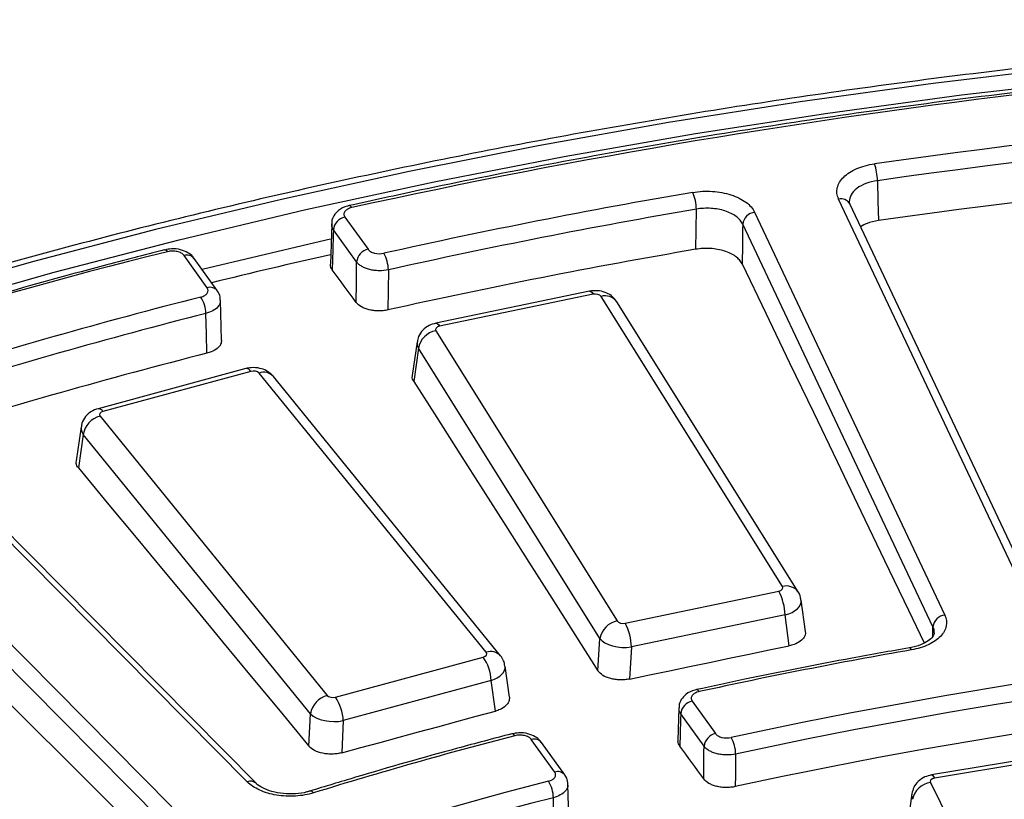
# Model space of a CAD drawing. Units: millimetres. Extents: x 20 to 415, y 1 to 291.
# Drawn here: x 243 to 251, y 178 to 184 of the extents above; entities that cross this region are included whole.
import ezdxf

# ---------------------------------------------------------------- set-up
doc = ezdxf.new("R2010")
doc.units = ezdxf.units.MM

msp = doc.modelspace()

# ---------------------------------------------------------------- linework, layer by layer
at = {"color": 7, "linetype": 'Continuous', "lineweight": 25}
for p, q in [((251.001296, 179.363281), (249.463483, 182.619548)), ((251.091719, 179.32433), (249.553906, 182.580598)), ((245.471818, 182.474302), (245.659205, 182.213141)), ((248.784793, 182.512731), (250.322606, 179.256464)), ((245.36547, 182.416818), (245.35625, 182.091849)), ((245.566831, 182.110823), (245.379444, 182.371985)), ((250.226142, 179.161053), (248.688329, 182.41732)), ((244.359295, 181.902306), (244.171908, 182.163467)), ((244.440544, 181.878949), (244.253157, 182.140111)), ((244.475775, 181.479136), (244.466872, 181.802238)), ((247.44886, 181.874456), (246.206798, 181.615647)), ((247.479458, 181.850091), (246.237396, 181.591282)), ((249.010063, 179.486784), (247.54322, 181.832807)), ((249.137248, 179.443826), (247.670406, 181.789848)), ((246.207456, 181.554473), (247.674299, 179.208451)), ((246.056149, 181.465302), (246.017411, 181.193368)), ((246.066902, 181.41338), (246.028706, 181.145253)), ((247.533745, 179.067357), (246.066902, 181.41338)), ((244.672908, 181.24886), (243.477629, 180.924851)), ((244.712153, 181.226566), (243.516873, 180.902557)), ((246.614787, 178.9551), (244.77841, 181.21276)), ((246.731153, 178.92727), (244.894776, 181.18493)), ((243.492958, 180.864307), (245.329334, 178.606647)), ((244.68334, 177.908001), (241.782209, 180.838271)), ((244.754403, 177.896703), (241.853272, 180.826973)), ((243.339984, 180.778307), (243.299655, 180.503752)), ((243.357698, 180.715835), (243.318007, 180.445624)), ((245.194075, 178.458176), (243.357698, 180.715835)), ((241.171465, 180.636757), (244.072596, 177.706488)), ((243.98579, 177.597617), (241.084659, 180.527887)), ((247.738061, 179.191166), (248.980122, 179.449975)), ((249.194983, 179.123893), (249.161597, 179.37636)), ((249.030855, 179.257029), (247.788793, 178.99822)), ((249.063765, 179.008161), (249.030855, 179.257029)), ((247.518189, 178.806689), (247.533745, 179.067357)), ((247.788793, 178.99822), (247.773339, 178.739274)), ((245.395592, 178.592841), (246.590871, 178.91685)), ((246.802727, 178.592009), (246.767956, 178.843218)), ((246.654384, 178.72696), (245.459105, 178.402951)), ((246.688583, 178.479887), (246.654384, 178.72696)), ((248.279435, 178.561337), (248.468194, 178.298265)), ((245.181649, 178.196759), (245.194075, 178.458176)), ((248.171892, 178.505563), (248.164434, 178.242739)), ((248.37582, 178.195948), (248.187061, 178.45902)), ((245.459105, 178.402951), (245.446761, 178.143261)), ((247.168284, 177.98743), (246.979525, 178.250502)), ((247.249533, 177.964074), (247.060774, 178.227146)), ((251.483132, 178.175262), (250.214503, 177.963713)), ((251.507804, 178.149786), (250.239175, 177.938238)), ((250.205144, 177.902633), (251.418698, 175.477316)), ((245.189733, 177.832887), (245.18872, 177.832532)), ((247.2831, 177.625865), (247.275911, 177.887286)), ((250.054755, 177.811043), (250.02513, 177.597186))]:
    msp.add_line(p, q, dxfattribs=at)
at = {"color": 8, "linetype": 'Continuous', "lineweight": 25}
msp.add_line((250.224107, 179.083731), (250.226142, 179.161053), dxfattribs=at)
at = {"color": 7, "linetype": 'Continuous', "lineweight": 25, "flags": 128}
for points in [[(257.89127, 184.031691), (256.787865, 184.02413), (255.685439, 183.996262), (254.585113, 183.948116), (253.488006, 183.879741), (252.395233, 183.791207), (251.307906, 183.682602), (250.22713, 183.554039), (249.154005, 183.405647), (248.089621, 183.237577), (247.035062, 183.050001), (245.991399, 182.843109), (244.959694, 182.617112), (243.940996, 182.372238), (242.936342, 182.108738), (241.946751, 181.82688), (240.973232, 181.526949), (240.016775, 181.209251), (239.07835, 180.87411), (238.158914, 180.521865), (237.259401, 180.152875)], [(237.412095, 180.069399), (238.316502, 180.43941), (239.241092, 180.792405), (240.184906, 181.128017), (241.146963, 181.445899), (242.126263, 181.74572), (243.12179, 182.027168), (244.13251, 182.289951), (245.157373, 182.533797), (246.195315, 182.758452), (247.245258, 182.963682), (248.30611, 183.149275), (249.376772, 183.315038), (250.456129, 183.460799), (251.543063, 183.586406), (252.636442, 183.691728), (253.735133, 183.776658), (254.837994, 183.841105), (255.94388, 183.885004), (257.051641, 183.908308), (258.160128, 183.910994)], [(249.777094, 182.76811), (249.781471, 182.601909), (249.785583, 182.445785)], [(248.308617, 182.21333), (248.310948, 182.370468), (248.313429, 182.537749)], [(245.379444, 182.371985), (245.378172, 182.327085), (245.37481, 182.208397), (245.370272, 182.048165)], [(248.688329, 182.41732), (248.687767, 182.3789), (248.685879, 182.250045), (248.683621, 182.095799)], [(244.014327, 182.209397), (244.016831, 182.209742), (244.023768, 182.208075), (244.03128, 182.202817), (244.039086, 182.194165)], [(245.563052, 181.784415), (245.538954, 181.817387), (245.514857, 181.850359), (245.490759, 181.88333), (245.466662, 181.916299), (245.442565, 181.949267), (245.418467, 181.982234), (245.39437, 182.0152), (245.370272, 182.048165)], [(245.563052, 181.784415), (245.564893, 181.943479), (245.566302, 182.065121), (245.566831, 182.110823)], [(245.823625, 182.047313), (245.821706, 181.879972), (245.819904, 181.722778)], [(248.683621, 182.095799), (248.875573, 181.696341), (249.067522, 181.296731), (249.259469, 180.89697), (249.451414, 180.497056), (249.643355, 180.096991), (249.835295, 179.696773), (250.027231, 179.296405), (250.154134, 179.031606)], [(244.356706, 181.372897), (244.352431, 181.528639), (244.347881, 181.694433)], [(246.028706, 181.145253), (246.21492, 180.853236), (246.401126, 180.561133), (246.587323, 180.268943), (246.773513, 179.976666), (246.959694, 179.684302), (247.145867, 179.391851), (247.332032, 179.099314), (247.518189, 178.806689)], [(243.318007, 180.445624), (243.55099, 180.164822), (243.783964, 179.883932), (244.016931, 179.602955), (244.24989, 179.32189), (244.482841, 179.040738), (244.715785, 178.759499), (244.948721, 178.478173), (245.181649, 178.196759)], [(241.082219, 180.205841), (241.444207, 179.847064), (241.806193, 179.488136), (242.168177, 179.129055), (242.530159, 178.769822), (242.892139, 178.410437), (243.254118, 178.050899), (243.616094, 177.69121), (243.900876, 177.408119)], [(249.137248, 179.443826), (249.136603, 179.444842), (249.134688, 179.447691)], [(247.773339, 178.739274), (247.934641, 178.772916), (248.095944, 178.806549), (248.257247, 178.840173), (248.41855, 178.873788), (248.579853, 178.907394), (248.741157, 178.940992), (248.902461, 178.974581), (249.063765, 179.008161)], [(245.446761, 178.143261), (245.601988, 178.18537), (245.757214, 178.22747), (245.912442, 178.269562), (246.067669, 178.311644), (246.222897, 178.353718), (246.378125, 178.395783), (246.533354, 178.437839), (246.688583, 178.479887)], [(248.187061, 178.45902), (248.185786, 178.414092), (248.182419, 178.295445), (248.179632, 178.197238)], [(246.846101, 178.281045), (246.838179, 178.289667), (246.830555, 178.294896), (246.823515, 178.296537), (246.820933, 178.296172)], [(248.372748, 177.931947), (248.348609, 177.965112), (248.324469, 177.998276), (248.30033, 178.03144), (248.27619, 178.064602), (248.252051, 178.097762), (248.227911, 178.130922), (248.203771, 178.164081), (248.179632, 178.197238)], [(248.372748, 177.931947), (248.373873, 178.028616), (248.375288, 178.15028), (248.37582, 178.195948)], [(248.631339, 178.132156), (248.629417, 177.964829), (248.628323, 177.869607)], [(247.165232, 177.519753), (247.162651, 177.614096), (247.158115, 177.779878)]]:
    msp.add_lwpolyline(points, dxfattribs=at)
at = {"color": 8, "linetype": 'Continuous', "lineweight": 25, "flags": 128}
for points in [[(245.528136, 182.550227), (245.521178, 182.559082), (245.514482, 182.564535), (245.508299, 182.566382), (245.506344, 182.56617)], [(245.357163, 182.294495), (245.230584, 182.265914), (244.317948, 182.049812)], [(247.44886, 181.874456), (247.452565, 181.874632), (247.461, 181.871284), (247.470068, 181.863009), (247.479458, 181.850091)], [(246.206798, 181.615647), (246.210504, 181.615824), (246.218939, 181.612475), (246.228007, 181.6042), (246.237396, 181.591282)], [(250.052664, 178.974765), (250.047071, 178.983892), (250.041689, 178.989606), (250.03672, 178.991694), (250.035438, 178.991616)], [(248.336369, 178.637398), (248.32953, 178.646279), (248.322948, 178.651758), (248.31687, 178.653628), (248.314984, 178.653431)], [(250.214503, 177.963713), (250.217193, 177.963699), (250.224088, 177.960062), (250.2315, 177.951477), (250.239175, 177.938238)]]:
    msp.add_lwpolyline(points, dxfattribs=at)
at = {"color": 7, "linetype": 'Continuous', "lineweight": 25}
for centre, radius, start, end in [((257.59983, 127.771271), 56.093313, 90.8744712, 102.4276924), ((257.7014, 127.140424), 56.327554, 90.9680787, 98.1120895), ((257.701547, 127.172095), 56.157937, 90.9680787, 98.1120895), ((257.701796, 126.857091), 56.149526, 90.9615483, 98.1048192), ((249.368351, 182.766119), 0.408747, 0.2791054, 19.7676249), ((257.007149, 131.80796), 51.607753, 99.7302592, 102.5563932), ((247.96561, 182.535387), 0.347828, 0.3890151, 23.3599065), ((257.009387, 131.825576), 51.452348, 99.7302592, 102.5563932), ((245.496545, 182.359121), 0.117806, 102.1165086, 173.7310308), ((248.796879, 182.404042), 0.109359, 96.3449327, 173.0262847), ((245.683933, 182.097959), 0.117806, 102.1165086, 173.7310308), ((257.00819, 131.519629), 51.434753, 99.7377057, 102.5636386), ((253.959799, 142.063061), 41.339158, 103.8855623, 118.3008156), ((244.195339, 182.091979), 0.07523, 39.7763469, 108.1470481), ((256.524213, 132.743386), 50.672252, 102.7310486, 103.8492237), ((245.544463, 182.044183), 0.27918, 0.6423253, 29.4358557), ((255.856612, 136.585626), 46.692676, 104.3204719, 107.3416401), ((244.097086, 181.690767), 0.250823, 0.8372558, 33.0175036), ((255.862314, 136.588854), 46.552071, 104.3204719, 107.3416401), ((246.239008, 181.382488), 0.174856, 100.39561, 169.8240166), ((255.865086, 136.266658), 46.551215, 104.3130531, 107.3333547), ((243.539717, 180.685862), 0.18447, 104.683316, 170.6487827), ((248.589303, 179.244072), 0.441742, 1.6808327, 27.7824853), ((250.334691, 179.147775), 0.109359, 96.3449327, 173.0262847), ((247.70585, 179.036465), 0.174856, 100.39561, 169.8240166), ((247.347241, 178.985263), 0.441742, 1.6808327, 27.7824853), ((257.536637, 137.015058), 42.209081, 93.735429, 102.2289696), ((257.158669, 138.289888), 41.300781, 99.9073218, 102.3340483), ((257.537463, 137.040301), 42.045923, 93.735429, 102.2289696), ((246.294645, 178.712204), 0.360042, 2.3489708, 34.6384825), ((257.536919, 136.791897), 42.032623, 93.7428039, 102.2363475), ((245.376093, 178.428202), 0.18447, 104.683316, 170.6487827), ((245.099366, 178.388194), 0.360042, 2.3489708, 34.6384825), ((248.304163, 178.446156), 0.117806, 102.1165086, 173.7310308), ((248.492921, 178.183084), 0.117806, 102.1165086, 173.7310308), ((256.22892, 142.149498), 37.329961, 104.557307, 107.1532282), ((247.002956, 178.179014), 0.07523, 39.7763469, 108.1470481), ((248.347521, 178.129098), 0.283834, 0.6173177, 28.9228923), ((255.353745, 145.796616), 33.155515, 104.3844626, 114.36377), ((246.910777, 177.776134), 0.247366, 0.8673526, 33.5167555), ((250.227062, 177.735668), 0.168397, 97.4785413, 169.3161496), ((255.363008, 145.787914), 33.027353, 104.3844626, 114.36377)]:
    msp.add_arc(centre, radius, start, end, dxfattribs=at)
at = {"color": 8, "linetype": 'Continuous', "lineweight": 25}
for centre, radius, start, end in [((249.48241, 182.539052), 0.082691, 30.1602772, 103.2311883), ((244.382726, 181.830815), 0.075233, 39.787111, 108.1463828), ((247.575877, 181.719737), 0.117692, 36.5641339, 106.1096328), ((244.675082, 181.206997), 0.041919, 27.8278296, 92.9723867), ((244.815418, 181.110302), 0.108936, 43.2405851, 109.8597175), ((243.479802, 180.882988), 0.041919, 27.8278296, 92.9723867), ((249.042696, 179.372624), 0.118733, 39.215243, 105.9529829), ((246.651792, 178.852705), 0.108877, 43.0804173, 109.8697361), ((247.191715, 177.915938), 0.075235, 39.7936573, 108.1459781), ((244.709633, 177.844599), 0.068637, 48.7331588, 112.5241522), ((245.193591, 177.802747), 0.030386, 32.338549, 97.2953482)]:
    msp.add_arc(centre, radius, start, end, dxfattribs=at)
at = {"color": 7, "linetype": 'Continuous', "lineweight": 25}
for centre, major_axis, ratio, start_param, end_param in [((247.49614, 181.822763), (0.050069, 0.000256), 0.58007531, 0.34429796, 1.90749809), ((246.254795, 181.564104), (0.050312, -0.000252), 0.57447426, 1.92678297, 3.4899831), ((244.733141, 181.200245), (0.050044, 0.000213), 0.58065808, 0.43790162, 2.00110175), ((243.538552, 180.876423), (0.050337, -0.000209), 0.57390989, 2.01840039, 3.58160053), ((248.962723, 179.477154), (0.050312, -0.000252), 0.57447426, 5.06837562, 6.63157575), ((247.721379, 179.218495), (0.050069, 0.000256), 0.58007531, 3.48589061, 5.04909074), ((247.721379, 179.096014), (0.199812, -0.00903), 0.50696562, 3.51614185, 5.07934198), ((246.569193, 178.942984), (0.050337, -0.000209), 0.57390989, 5.15999305, 6.72319318), ((245.374604, 178.619162), (0.050044, 0.000213), 0.58065808, 3.57949427, 5.1426944), ((245.374604, 178.496681), (0.19988, -0.007198), 0.50433042, 3.60375998, 5.16696012), ((250.25347, 177.910462), (0.050292, -0.000278), 0.57493057, 1.86217683, 3.42537696)]:
    msp.add_ellipse(centre, major_axis=major_axis, ratio=ratio, start_param=start_param, end_param=end_param, dxfattribs=at)
at = {"color": 8, "linetype": 'Continuous', "lineweight": 25}
for centre, major_axis, ratio, start_param, end_param in [((246.254795, 181.441622), (0.198974, -0.021036), 0.60657198, 3.11674039, 3.54677393), ((243.538552, 180.753942), (0.198907, -0.02171), 0.6001125, 3.11189427, 3.64099801), ((248.962723, 179.354673), (0.199093, 0.019789), 0.54274737, 5.00723143, 6.3022636), ((246.569193, 178.820503), (0.19901, 0.020677), 0.54913747, 5.09698982, 6.30377754), ((250.25347, 177.787981), (0.199031, -0.020445), 0.61096321, 3.11151732, 3.48007475)]:
    msp.add_ellipse(centre, major_axis=major_axis, ratio=ratio, start_param=start_param, end_param=end_param, dxfattribs=at)
at = {"color": 7, "linetype": 'Continuous', "lineweight": 25}
for points, knots in [([(292.246179, 166.569089), (292.244024, 166.579581), (292.20047, 166.791594), (292.086465, 167.202878), (291.901869, 167.8021), (291.682685, 168.397531), (291.433593, 168.988983), (291.153598, 169.575824), (290.843262, 170.157538), (290.502769, 170.733582), (290.132445, 171.30342), (289.732617, 171.86652), (289.303649, 172.422356), (288.845935, 172.970408), (288.359899, 173.510165), (287.84599, 174.041126), (287.304688, 174.562799), (286.736494, 175.074704), (286.141938, 175.57637), (285.521572, 176.067341), (284.875971, 176.547168), (284.205733, 177.01542), (283.511476, 177.471672), (282.793842, 177.915514), (282.05349, 178.346549), (281.291101, 178.76439), (280.507372, 179.168665), (279.703019, 179.559015), (278.878777, 179.935092), (278.035396, 180.296562), (277.173643, 180.643104), (276.294302, 180.974412), (275.398171, 181.290191), (274.486064, 181.59016), (273.558807, 181.874055), (272.617242, 182.141623), (271.662222, 182.392626), (270.694612, 182.626843), (269.715288, 182.844065), (268.725137, 183.044099), (267.725056, 183.226768), (266.715949, 183.391909), (265.69873, 183.539376), (264.674319, 183.669038), (263.643644, 183.78078), (262.607637, 183.874501), (261.567236, 183.950119), (260.523381, 184.007567), (259.477018, 184.046794), (258.429093, 184.067764), (257.380555, 184.070459), (256.332351, 184.054877), (255.285432, 184.021031), (254.240744, 183.968952), (253.199233, 183.898686), (252.161842, 183.810296), (251.129507, 183.703861), (250.103165, 183.579474), (249.083743, 183.437248), (248.072163, 183.277307), (247.069341, 183.099795), (246.076184, 182.904869), (245.093592, 182.692702), (244.122452, 182.463483), (243.163645, 182.217414), (242.218038, 181.954714), (241.286483, 181.675619), (240.369849, 181.380358), (239.468868, 181.069267), (238.584721, 180.742339), (237.82308, 180.442707), (237.360558, 180.248828), (237.181294, 180.173684)], [0, 0, 0, 0, 0.00075448, 0.0152453, 0.02974158, 0.04424409, 0.05875336, 0.07326966, 0.08779302, 0.10232327, 0.11686006, 0.13140294, 0.14595133, 0.16050464, 0.17506223, 0.18962348, 0.2041878, 0.21875462, 0.23332342, 0.24789377, 0.26246523, 0.27703747, 0.29161018, 0.30618311, 0.32075599, 0.33532865, 0.34990097, 0.36447284, 0.3790442, 0.39361498, 0.40818515, 0.42275469, 0.43732359, 0.45189185, 0.46645948, 0.4810265, 0.49559293, 0.51015881, 0.52472415, 0.539289, 0.55385339, 0.56841736, 0.58298096, 0.59754421, 0.61210717, 0.62666987, 0.64123237, 0.6557947, 0.6703569, 0.68491902, 0.69948111, 0.71404321, 0.72860534, 0.74316756, 0.75772991, 0.77229242, 0.78685515, 0.80141814, 0.81598143, 0.83054507, 0.84510909, 0.85967355, 0.87423847, 0.88880392, 0.90336991, 0.91793649, 0.93250369, 0.94707154, 0.96164007, 0.9762093, 0.99077924, 1, 1, 1, 1]), ([(256.742029, 183.876382), (256.560325, 183.872757), (256.033441, 183.862244), (255.162369, 183.830904), (254.130371, 183.776407), (253.101731, 183.703506), (252.077403, 183.612584), (251.058339, 183.503637), (250.045481, 183.376795), (249.039784, 183.232145), (248.042124, 183.069907), (247.053641, 182.889917), (246.208951, 182.720484), (245.696201, 182.607868), (245.506353, 182.566172)], [0, 0, 0, 0, 0.04735994, 0.13732848, 0.22729981, 0.31727157, 0.40724389, 0.49721693, 0.58719083, 0.67716572, 0.76714175, 0.85711905, 0.94709777, 1, 1, 1, 1]), ([(249.463483, 182.619548), (249.456435, 182.634471), (249.452045, 182.649617), (249.448508, 182.680348), (249.449429, 182.695817), (249.456441, 182.726047), (249.462555, 182.741017), (249.479988, 182.770181), (249.491079, 182.784042), (249.517862, 182.810368), (249.533775, 182.822953), (249.569176, 182.845759), (249.588664, 182.856053), (249.631231, 182.874412), (249.654313, 182.882424), (249.702083, 182.895479), (249.727006, 182.900634), (249.753012, 182.90436)], [0, 0, 0, 0, 0.125, 0.125, 0.25, 0.25, 0.375, 0.375, 0.5, 0.5, 0.625, 0.625, 0.75, 0.75, 0.875, 0.875, 1, 1, 1, 1]), ([(248.284927, 182.673303), (248.310609, 182.677712), (248.336738, 182.680593), (248.389876, 182.683338), (248.416686, 182.683161), (248.469198, 182.679807), (248.495263, 182.676622), (248.546169, 182.667229), (248.570428, 182.661145), (248.616632, 182.646291), (248.63879, 182.637396), (248.679096, 182.617487), (248.69737, 182.606476), (248.730139, 182.582329), (248.744543, 182.569191), (248.768246, 182.541921), (248.777745, 182.527655), (248.784793, 182.512731)], [0, 0, 0, 0, 0.125, 0.125, 0.25, 0.25, 0.375, 0.375, 0.5, 0.5, 0.625, 0.625, 0.75, 0.75, 0.875, 0.875, 1, 1, 1, 1]), ([(249.556276, 182.579295), (249.554152, 182.582535), (249.54876, 182.590763), (249.549961, 182.595048), (249.550688, 182.597646)], [0, 0, 0, 0, 0.39389024, 1, 1, 1, 1]), ([(245.506759, 182.565358), (245.50191, 182.56451), (245.469907, 182.558918), (245.423833, 182.534303), (245.382551, 182.488082), (245.364237, 182.447507), (245.366022, 182.424175), (245.366465, 182.41838)], [0, 0, 0, 0, 0.06412378, 0.42316473, 0.68129725, 0.92084727, 1, 1, 1, 1]), ([(245.528136, 182.550227), (245.515634, 182.547437), (245.504325, 182.543253), (245.485196, 182.532598), (245.477502, 182.52615), (245.467079, 182.512112), (245.464297, 182.504415), (245.464118, 182.489157), (245.466688, 182.481451), (245.471818, 182.474302)], [0, 0, 0, 0, 0.25, 0.25, 0.5, 0.5, 0.75, 0.75, 1, 1, 1, 1]), ([(248.688329, 182.41732), (248.683045, 182.428611), (248.675923, 182.439398), (248.658149, 182.460004), (248.647347, 182.469924), (248.622772, 182.488141), (248.609067, 182.49644), (248.578837, 182.511427), (248.562218, 182.518112), (248.527563, 182.529254), (248.509368, 182.533803), (248.471187, 182.540793), (248.451637, 182.543142), (248.412251, 182.545551), (248.392143, 182.545618), (248.352288, 182.543404), (248.332691, 182.541155), (248.313429, 182.537749)], [0, 0, 0, 0, 0.125, 0.125, 0.25, 0.25, 0.375, 0.375, 0.5, 0.5, 0.625, 0.625, 0.75, 0.75, 0.875, 0.875, 1, 1, 1, 1]), ([(249.785583, 182.445785), (249.752989, 182.439649), (249.697519, 182.429207), (249.657834, 182.405121), (249.641468, 182.395188)], [0, 0, 0, 0, 0.58759762, 1, 1, 1, 1]), ([(244.014343, 182.209401), (243.848376, 182.166462), (243.367107, 182.041948), (242.580538, 181.823152), (241.659955, 181.547827), (240.754464, 181.256165), (239.864698, 180.948723), (238.991543, 180.625706), (238.135785, 180.287435), (237.298258, 179.934195), (236.479613, 179.566389), (235.681083, 179.184067), (234.958432, 178.817451), (234.509557, 178.573805), (234.31265, 178.466925)], [0, 0, 0, 0, 0.04654358, 0.13496602, 0.22339263, 0.31182128, 0.40025207, 0.48868505, 0.57712027, 0.66555775, 0.75399747, 0.84243939, 0.93088341, 1, 1, 1, 1]), ([(244.251062, 182.138818), (244.248216, 182.144003), (244.237189, 182.164094), (244.200233, 182.189276), (244.143277, 182.21297), (244.075894, 182.221647), (244.033665, 182.211542), (244.015477, 182.207189)], [0, 0, 0, 0, 0.06994034, 0.2709887, 0.51162779, 0.78965487, 1, 1, 1, 1]), ([(244.171908, 182.163467), (244.166778, 182.170616), (244.159264, 182.177043), (244.140358, 182.18783), (244.129008, 182.192117), (244.10445, 182.197799), (244.091054, 182.199221), (244.064627, 182.198962), (244.051344, 182.197295), (244.039086, 182.194165)], [0, 0, 0, 0, 0.25, 0.25, 0.5, 0.5, 0.75, 0.75, 1, 1, 1, 1]), ([(245.659205, 182.213141), (245.66418, 182.206207), (245.67138, 182.199964), (245.689523, 182.189361), (245.700365, 182.185103), (245.735788, 182.176334), (245.763347, 182.175978), (245.787602, 182.181386)], [0, 0, 0, 0, 0.25, 0.25, 0.5, 0.5, 1, 1, 1, 1]), ([(248.683621, 182.095799), (248.678331, 182.106806), (248.671201, 182.117321), (248.653413, 182.137411), (248.642604, 182.147083), (248.618014, 182.164846), (248.604303, 182.172939), (248.574061, 182.187556), (248.557438, 182.194078), (248.522774, 182.20495), (248.504575, 182.209392), (248.466387, 182.216221), (248.446836, 182.218519), (248.407446, 182.220886), (248.387336, 182.22096), (248.347478, 182.218822), (248.32788, 182.21664), (248.308617, 182.21333)], [0, 0, 0, 0, 0.125, 0.125, 0.25, 0.25, 0.375, 0.375, 0.5, 0.5, 0.625, 0.625, 0.75, 0.75, 0.875, 0.875, 1, 1, 1, 1]), ([(245.370272, 182.048165), (245.362087, 182.060443), (245.352504, 182.074817), (245.356105, 182.089653), (245.356631, 182.091816)], [0, 0, 0, 0, 0.8541749, 1, 1, 1, 1]), ([(245.823625, 182.047313), (245.799371, 182.042088), (245.773429, 182.039629), (245.734981, 182.040194), (245.722033, 182.041095), (245.696791, 182.044289), (245.68458, 182.046554), (245.660965, 182.052399), (245.649478, 182.056026), (245.62825, 182.064339), (245.618402, 182.06904), (245.600258, 182.079543), (245.592038, 182.085328), (245.577862, 182.09752), (245.571808, 182.103981), (245.566831, 182.110823)], [0, 0, 0, 0, 0.25, 0.25, 0.375, 0.375, 0.5, 0.5, 0.625, 0.625, 0.75, 0.75, 0.875, 0.875, 1, 1, 1, 1]), ([(244.307401, 181.827439), (244.319289, 181.830478), (244.329927, 181.834784), (244.347849, 181.84551), (244.354962, 181.85187), (244.369294, 181.872525), (244.369245, 181.888439), (244.359295, 181.902306)], [0, 0, 0, 0, 0.25, 0.25, 0.5, 0.5, 1, 1, 1, 1]), ([(244.464388, 181.802226), (244.464533, 181.810844), (244.464963, 181.8364), (244.453934, 181.863748), (244.441149, 181.877238), (244.439937, 181.878518)], [0, 0, 0, 0, 0.31531045, 0.93506478, 1, 1, 1, 1]), ([(247.670406, 181.789848), (247.656203, 181.807688), (247.630617, 181.839827), (247.57461, 181.868277), (247.513873, 181.882535), (247.470626, 181.877161), (247.44886, 181.874456)], [0, 0, 0, 0, 0.2704681, 0.48727298, 0.74193274, 1, 1, 1, 1]), ([(245.819904, 181.722778), (245.807776, 181.720072), (245.795395, 181.718075), (245.770148, 181.71544), (245.757145, 181.714806), (245.731331, 181.714979), (245.718594, 181.715769), (245.693458, 181.718735), (245.680966, 181.720946), (245.657338, 181.72661), (245.646086, 181.730066), (245.624723, 181.738244), (245.614704, 181.742951), (245.587644, 181.758396), (245.573007, 181.770792), (245.563052, 181.784415)], [0, 0, 0, 0, 0.125, 0.125, 0.25, 0.25, 0.375, 0.375, 0.5, 0.5, 0.625, 0.625, 0.75, 0.75, 1, 1, 1, 1]), ([(246.206798, 181.615647), (246.188242, 181.610344), (246.149168, 181.599178), (246.100521, 181.561923), (246.066629, 181.515154), (246.06089, 181.480437), (246.05849, 181.465915)], [0, 0, 0, 0, 0.25451225, 0.53593205, 0.80588317, 1, 1, 1, 1]), ([(244.474595, 181.479191), (244.473663, 181.46785), (244.471678, 181.443671), (244.441299, 181.410033), (244.40013, 181.385764), (244.368429, 181.376371), (244.356706, 181.372897)], [0, 0, 0, 0, 0.25454948, 0.54270846, 0.83089731, 1, 1, 1, 1]), ([(244.894776, 181.18493), (244.877094, 181.202016), (244.845667, 181.232382), (244.781709, 181.254467), (244.723847, 181.259608), (244.686938, 181.25182), (244.672908, 181.24886)], [0, 0, 0, 0, 0.30204008, 0.53681096, 0.82393891, 1, 1, 1, 1]), ([(246.028706, 181.145253), (246.021754, 181.157734), (246.012927, 181.17358), (246.018431, 181.189557), (246.0196, 181.192949)], [0, 0, 0, 0, 0.78766814, 1, 1, 1, 1]), ([(243.477629, 180.924851), (243.458664, 180.918104), (243.420008, 180.904352), (243.374534, 180.862868), (243.346513, 180.818451), (243.343758, 180.78852), (243.342872, 180.778905)], [0, 0, 0, 0, 0.28294359, 0.57671002, 0.86401449, 1, 1, 1, 1]), ([(243.318007, 180.445624), (243.309587, 180.457714), (243.296525, 180.476469), (243.300882, 180.496319), (243.302431, 180.503374)], [0, 0, 0, 0, 0.64457942, 1, 1, 1, 1]), ([(249.15845, 179.376308), (249.157539, 179.388029), (249.155662, 179.412165), (249.143503, 179.433072), (249.137248, 179.443826)], [0, 0, 0, 0, 0.48560893, 1, 1, 1, 1]), ([(250.322606, 179.256464), (250.33625, 179.227572), (250.33994, 179.197325), (250.330729, 179.15335), (250.325146, 179.138679), (250.309264, 179.110393), (250.299069, 179.096851), (250.274235, 179.070956), (250.259423, 179.058519), (250.226436, 179.035861), (250.208186, 179.025517), (250.168122, 179.006825), (250.146396, 178.998563), (250.10118, 178.984754), (250.077488, 178.979105), (250.052664, 178.974765)], [0, 0, 0, 0, 0.25, 0.25, 0.375, 0.375, 0.5, 0.5, 0.625, 0.625, 0.75, 0.75, 0.875, 0.875, 1, 1, 1, 1]), ([(249.19324, 179.123566), (249.194121, 179.121115), (249.199489, 179.106173), (249.187287, 179.077691), (249.15618, 179.043803), (249.111263, 179.020107), (249.077297, 179.011564), (249.063765, 179.008161)], [0, 0, 0, 0, 0.05100096, 0.31086204, 0.56985563, 0.82864339, 1, 1, 1, 1]), ([(250.235434, 179.113382), (250.235705, 179.110927), (250.236584, 179.102958), (250.227055, 179.083376), (250.191301, 179.0478), (250.127755, 179.015143), (250.070834, 178.996181), (250.0375, 178.992234), (250.035343, 178.991978)], [0, 0, 0, 0, 0.09920796, 0.32200683, 0.53121764, 0.75531312, 0.9841648, 1, 1, 1, 1]), ([(250.035443, 178.991617), (249.881576, 178.964171), (249.435414, 178.884587), (248.86192, 178.771338), (248.445148, 178.681491), (248.314992, 178.653433)], [0, 0, 0, 0, 0.26579312, 0.77071023, 1, 1, 1, 1]), ([(246.765635, 178.843334), (246.763321, 178.85858), (246.758644, 178.889394), (246.74038, 178.914558), (246.731153, 178.92727)], [0, 0, 0, 0, 0.49479176, 1, 1, 1, 1]), ([(247.773339, 178.739274), (247.760964, 178.736693), (247.748358, 178.734839), (247.722704, 178.732533), (247.709511, 178.732087), (247.683425, 178.732676), (247.670585, 178.733691), (247.645309, 178.737149), (247.6328, 178.739628), (247.59749, 178.748943), (247.575976, 178.757912), (247.540988, 178.779653), (247.527143, 178.792611), (247.518189, 178.806689)], [0, 0, 0, 0, 0.125, 0.125, 0.25, 0.25, 0.375, 0.375, 0.5, 0.5, 0.75, 0.75, 1, 1, 1, 1]), ([(248.315391, 178.652623), (248.310576, 178.651803), (248.278633, 178.646364), (248.232449, 178.622025), (248.190762, 178.576126), (248.172049, 178.535299), (248.173712, 178.511585), (248.174143, 178.505441)], [0, 0, 0, 0, 0.06331291, 0.41999374, 0.6777519, 0.91651777, 1, 1, 1, 1]), ([(248.336369, 178.637398), (248.323783, 178.634644), (248.312382, 178.630479), (248.293086, 178.619837), (248.28531, 178.613378), (248.274765, 178.599303), (248.271938, 178.591577), (248.271714, 178.576254), (248.274284, 178.568516), (248.279435, 178.561337)], [0, 0, 0, 0, 0.25, 0.25, 0.5, 0.5, 0.75, 0.75, 1, 1, 1, 1]), ([(246.802032, 178.591968), (246.802055, 178.57996), (246.802104, 178.555136), (246.77421, 178.520251), (246.734058, 178.494326), (246.701538, 178.484), (246.688583, 178.479887)], [0, 0, 0, 0, 0.260428, 0.53837584, 0.81610279, 1, 1, 1, 1]), ([(246.820944, 178.296175), (246.674439, 178.257519), (246.249614, 178.145428), (245.705989, 177.990483), (245.312597, 177.870393), (245.189749, 177.832892)], [0, 0, 0, 0, 0.26579169, 0.77072208, 1, 1, 1, 1]), ([(247.058734, 178.225779), (247.055898, 178.230957), (247.044896, 178.251044), (247.007978, 178.276233), (246.951063, 178.299975), (246.88329, 178.308691), (246.840657, 178.298497), (246.822064, 178.294051)], [0, 0, 0, 0, 0.0695139, 0.26964581, 0.50914778, 0.7859326, 1, 1, 1, 1]), ([(248.468194, 178.298265), (248.473147, 178.291362), (248.480302, 178.285145), (248.498337, 178.27457), (248.509107, 178.270316), (248.544331, 178.261514), (248.571743, 178.261081), (248.595953, 178.26637)], [0, 0, 0, 0, 0.25, 0.25, 0.5, 0.5, 1, 1, 1, 1]), ([(246.979525, 178.250502), (246.974374, 178.257681), (246.966817, 178.264134), (246.947804, 178.274945), (246.936384, 178.279235), (246.911695, 178.284892), (246.898232, 178.286289), (246.871695, 178.285953), (246.858375, 178.284235), (246.846101, 178.281045)], [0, 0, 0, 0, 0.25, 0.25, 0.5, 0.5, 0.75, 0.75, 1, 1, 1, 1]), ([(248.179632, 178.197238), (248.171555, 178.209567), (248.161773, 178.224497), (248.165628, 178.239896), (248.1663, 178.24258)], [0, 0, 0, 0, 0.82574185, 1, 1, 1, 1]), ([(245.446761, 178.143261), (245.434852, 178.14003), (245.422595, 178.137511), (245.397413, 178.133845), (245.384343, 178.132697), (245.358261, 178.131891), (245.345306, 178.132215), (245.319565, 178.134309), (245.306702, 178.136109), (245.270015, 178.143498), (245.247129, 178.151279), (245.208747, 178.171057), (245.192853, 178.18322), (245.181649, 178.196759)], [0, 0, 0, 0, 0.125, 0.125, 0.25, 0.25, 0.375, 0.375, 0.5, 0.5, 0.75, 0.75, 1, 1, 1, 1]), ([(248.631339, 178.132156), (248.607129, 178.127049), (248.581287, 178.124688), (248.543008, 178.125363), (248.530113, 178.126296), (248.505018, 178.129535), (248.492877, 178.131816), (248.469395, 178.137684), (248.457978, 178.141314), (248.436885, 178.149621), (248.427097, 178.154313), (248.409061, 178.164791), (248.400892, 178.170554), (248.386797, 178.1827), (248.380774, 178.189135), (248.37582, 178.195948)], [0, 0, 0, 0, 0.25, 0.25, 0.375, 0.375, 0.5, 0.5, 0.625, 0.625, 0.75, 0.75, 0.875, 0.875, 1, 1, 1, 1]), ([(247.117012, 177.912725), (247.128811, 177.915796), (247.139355, 177.920117), (247.157107, 177.930851), (247.164138, 177.937197), (247.178288, 177.957794), (247.17819, 177.973624), (247.168284, 177.98743)], [0, 0, 0, 0, 0.25, 0.25, 0.5, 0.5, 1, 1, 1, 1]), ([(245.219264, 177.819001), (245.173527, 177.804872), (245.123279, 177.796042), (245.046969, 177.791406), (245.02095, 177.791271), (244.969643, 177.793893), (244.944502, 177.796606), (244.895233, 177.804798), (244.870925, 177.810356), (244.825302, 177.823859), (244.80376, 177.831819), (244.763254, 177.850189), (244.744452, 177.86057), (244.711039, 177.88293), (244.696211, 177.895001), (244.68334, 177.908001)], [0, 0, 0, 0, 0.25, 0.25, 0.375, 0.375, 0.5, 0.5, 0.625, 0.625, 0.75, 0.75, 0.875, 0.875, 1, 1, 1, 1]), ([(245.18824, 177.834094), (245.18081, 177.831321), (245.147485, 177.818885), (245.072356, 177.809398), (244.974366, 177.809821), (244.880561, 177.827248), (244.806081, 177.856659), (244.765446, 177.883848), (244.756271, 177.895322), (244.755316, 177.896517)], [0, 0, 0, 0, 0.05362959, 0.24054927, 0.42817964, 0.61625769, 0.80073756, 0.97925154, 1, 1, 1, 1]), ([(247.273381, 177.887348), (247.27348, 177.896245), (247.273767, 177.922056), (247.262663, 177.949392), (247.250007, 177.962653), (247.24895, 177.96376)], [0, 0, 0, 0, 0.32526939, 0.9436916, 1, 1, 1, 1]), ([(248.628323, 177.869607), (248.616217, 177.866961), (248.603869, 177.865021), (248.578707, 177.862495), (248.565761, 177.861913), (248.540058, 177.862182), (248.527384, 177.863015), (248.502386, 177.866059), (248.489965, 177.868305), (248.46647, 177.87403), (248.455287, 177.877511), (248.434067, 177.885725), (248.424101, 177.890452), (248.397205, 177.905932), (248.382659, 177.91833), (248.372748, 177.931947)], [0, 0, 0, 0, 0.125, 0.125, 0.25, 0.25, 0.375, 0.375, 0.5, 0.5, 0.625, 0.625, 0.75, 0.75, 1, 1, 1, 1]), ([(250.214503, 177.963713), (250.196192, 177.959313), (250.15673, 177.949831), (250.106121, 177.915282), (250.06817, 177.867582), (250.060097, 177.830284), (250.056363, 177.813036)], [0, 0, 0, 0, 0.23916138, 0.51541885, 0.77590949, 1, 1, 1, 1])]:
    msp.add_open_spline(points, degree=3, knots=knots, dxfattribs=at)
at = {"color": 8, "linetype": 'Continuous', "lineweight": 25}
for points, knots in [([(249.777094, 182.76811), (249.745113, 182.761711), (249.681154, 182.748915), (249.607001, 182.707651), (249.557446, 182.655885), (249.552329, 182.617112), (249.549801, 182.597962)], [0, 0, 0, 0, 0.25155314, 0.50309221, 0.75458239, 1, 1, 1, 1]), ([(245.379444, 182.371985), (245.373689, 182.381066), (245.3641, 182.396197), (245.366237, 182.41207), (245.367091, 182.418416)], [0, 0, 0, 0, 0.60021536, 1, 1, 1, 1]), ([(244.464031, 181.802217), (244.464805, 181.796186), (244.467231, 181.777287), (244.446863, 181.74647), (244.407069, 181.71413), (244.36761, 181.700998), (244.347881, 181.694433)], [0, 0, 0, 0, 0.13511566, 0.42338848, 0.71170343, 1, 1, 1, 1]), ([(250.233497, 179.113843), (250.234644, 179.118678), (250.238415, 179.134583), (250.231178, 179.15019), (250.226142, 179.161053)], [0, 0, 0, 0, 0.30401793, 1, 1, 1, 1]), ([(248.187061, 178.45902), (248.18115, 178.468354), (248.171554, 178.483506), (248.173826, 178.499376), (248.174699, 178.50547)], [0, 0, 0, 0, 0.61602537, 1, 1, 1, 1]), ([(247.273038, 177.887338), (247.273835, 177.881568), (247.276406, 177.86294), (247.256459, 177.832299), (247.21708, 177.799805), (247.17777, 177.78652), (247.158115, 177.779878)], [0, 0, 0, 0, 0.13009318, 0.42004023, 0.71002925, 1, 1, 1, 1])]:
    msp.add_open_spline(points, degree=3, knots=knots, dxfattribs=at)

doc.saveas('drawing.dxf')
